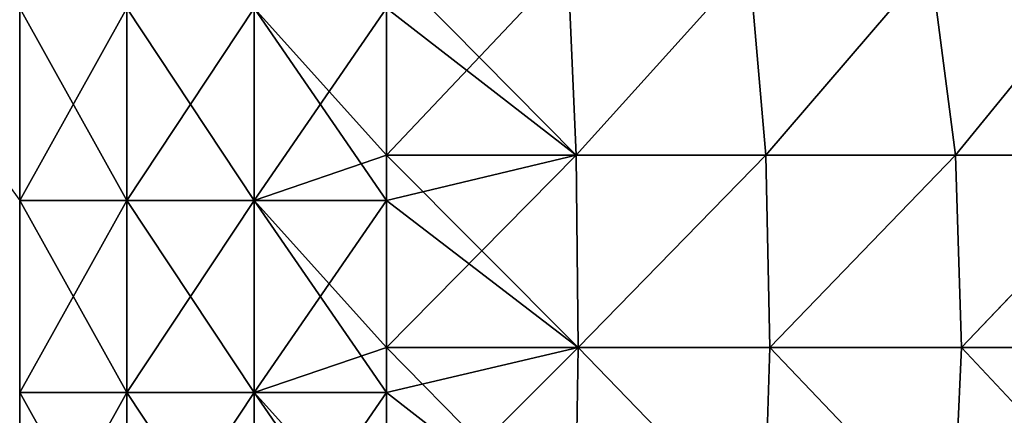
# Model space of a CAD drawing. Units: millimetres. Extents: x -25 to 119, y 0 to 180.
# Drawn here: x 17 to 43, y 110 to 120 of the extents above; entities that cross this region are included whole.
import ezdxf

# ---------------------------------------------------------------- set-up
doc = ezdxf.new("R2010")
doc.units = ezdxf.units.MM
doc.header["$LTSCALE"] = 65.185185
for name, color, linetype in [('54', 7, 'CONTINUOUS'), ('60', 7, 'CONTINUOUS'), ('71', 7, 'CONTINUOUS'), ('72', 7, 'CONTINUOUS'), ('77', 7, 'CONTINUOUS')]:
    doc.layers.add(name, color=color, linetype=linetype)

msp = doc.modelspace()

# ---------------------------------------------------------------- linework, layer by layer
at = {"layer": '54', "linetype": 'Continuous'}
for points in [[(31.377, 121.292, -13.5), (31.593, 116.287, -13.5), (26.653, 116.287, -13.5), (31.377, 121.292, -13.5)], [(31.377, 121.292, -13.5), (26.653, 116.287, -13.5), (26.653, 120.117, -13.5), (31.377, 121.292, -13.5)], [(31.377, 121.292, -13.5), (36.101, 121.292, -13.5), (31.593, 116.287, -13.5), (31.377, 121.292, -13.5)], [(36.101, 121.292, -13.5), (36.534, 116.287, -13.5), (31.593, 116.287, -13.5), (36.101, 121.292, -13.5)], [(36.101, 121.292, -13.5), (40.826, 121.292, -13.5), (36.534, 116.287, -13.5), (36.101, 121.292, -13.5)], [(40.826, 121.292, -13.5), (41.475, 116.287, -13.5), (36.534, 116.287, -13.5), (40.826, 121.292, -13.5)], [(40.826, 121.292, -13.5), (45.55, 121.292, -13.5), (41.475, 116.287, -13.5), (40.826, 121.292, -13.5)], [(45.55, 121.292, -13.5), (46.416, 116.287, -13.5), (41.475, 116.287, -13.5), (45.55, 121.292, -13.5)], [(31.645, 111.282, -13.5), (26.653, 111.282, -13.5), (31.593, 116.287, -13.5), (31.645, 111.282, -13.5)], [(26.653, 111.282, -13.5), (26.653, 115.111, -13.5), (31.593, 116.287, -13.5), (26.653, 111.282, -13.5)], [(31.593, 116.287, -13.5), (26.653, 115.111, -13.5), (26.653, 116.287, -13.5), (31.593, 116.287, -13.5)], [(36.534, 116.287, -13.5), (31.645, 111.282, -13.5), (31.593, 116.287, -13.5), (36.534, 116.287, -13.5)], [(36.638, 111.282, -13.5), (31.645, 111.282, -13.5), (36.534, 116.287, -13.5), (36.638, 111.282, -13.5)], [(41.475, 116.287, -13.5), (36.638, 111.282, -13.5), (36.534, 116.287, -13.5), (41.475, 116.287, -13.5)], [(41.631, 111.282, -13.5), (36.638, 111.282, -13.5), (41.475, 116.287, -13.5), (41.631, 111.282, -13.5)], [(46.416, 116.287, -13.5), (41.631, 111.282, -13.5), (41.475, 116.287, -13.5), (46.416, 116.287, -13.5)], [(46.623, 111.282, -13.5), (41.631, 111.282, -13.5), (46.416, 116.287, -13.5), (46.623, 111.282, -13.5)], [(31.57, 106.277, -13.5), (26.653, 106.277, -13.5), (31.645, 111.282, -13.5), (31.57, 106.277, -13.5)], [(26.653, 106.277, -13.5), (26.653, 110.105, -13.5), (31.645, 111.282, -13.5), (26.653, 106.277, -13.5)], [(31.645, 111.282, -13.5), (26.653, 110.105, -13.5), (26.653, 111.282, -13.5), (31.645, 111.282, -13.5)], [(36.488, 106.277, -13.5), (31.57, 106.277, -13.5), (31.645, 111.282, -13.5), (36.488, 106.277, -13.5)], [(36.638, 111.282, -13.5), (36.488, 106.277, -13.5), (31.645, 111.282, -13.5), (36.638, 111.282, -13.5)], [(41.405, 106.277, -13.5), (36.488, 106.277, -13.5), (36.638, 111.282, -13.5), (41.405, 106.277, -13.5)], [(41.631, 111.282, -13.5), (41.405, 106.277, -13.5), (36.638, 111.282, -13.5), (41.631, 111.282, -13.5)], [(46.323, 106.277, -13.5), (41.405, 106.277, -13.5), (41.631, 111.282, -13.5), (46.323, 106.277, -13.5)], [(46.623, 111.282, -13.5), (46.323, 106.277, -13.5), (41.631, 111.282, -13.5), (46.623, 111.282, -13.5)]]:
    msp.add_3dface(points, dxfattribs=at)
at = {"layer": '60', "linetype": 'Continuous'}
for points in [[(31.377, 121.292, 13.5), (26.653, 121.292, 13.5), (31.593, 116.287, 13.5), (31.377, 121.292, 13.5)], [(26.653, 121.292, 13.5), (26.653, 120.117, 13.5), (31.593, 116.287, 13.5), (26.653, 121.292, 13.5)], [(36.101, 121.292, 13.5), (31.377, 121.292, 13.5), (31.593, 116.287, 13.5), (36.101, 121.292, 13.5)], [(36.534, 116.287, 13.5), (36.101, 121.292, 13.5), (31.593, 116.287, 13.5), (36.534, 116.287, 13.5)], [(40.826, 121.292, 13.5), (36.101, 121.292, 13.5), (36.534, 116.287, 13.5), (40.826, 121.292, 13.5)], [(41.475, 116.287, 13.5), (40.826, 121.292, 13.5), (36.534, 116.287, 13.5), (41.475, 116.287, 13.5)], [(45.55, 121.292, 13.5), (40.826, 121.292, 13.5), (41.475, 116.287, 13.5), (45.55, 121.292, 13.5)], [(46.415, 116.287, 13.5), (45.55, 121.292, 13.5), (41.475, 116.287, 13.5), (46.415, 116.287, 13.5)], [(31.593, 116.287, 13.5), (26.653, 120.117, 13.5), (26.653, 116.287, 13.5), (31.593, 116.287, 13.5)], [(31.593, 116.287, 13.5), (26.653, 116.287, 13.5), (31.645, 111.282, 13.5), (31.593, 116.287, 13.5)], [(26.653, 116.287, 13.5), (26.653, 115.111, 13.5), (31.645, 111.282, 13.5), (26.653, 116.287, 13.5)], [(36.534, 116.287, 13.5), (31.593, 116.287, 13.5), (31.645, 111.282, 13.5), (36.534, 116.287, 13.5)], [(36.638, 111.282, 13.5), (36.534, 116.287, 13.5), (31.645, 111.282, 13.5), (36.638, 111.282, 13.5)], [(41.475, 116.287, 13.5), (36.534, 116.287, 13.5), (36.638, 111.282, 13.5), (41.475, 116.287, 13.5)], [(41.63, 111.282, 13.5), (41.475, 116.287, 13.5), (36.638, 111.282, 13.5), (41.63, 111.282, 13.5)], [(46.415, 116.287, 13.5), (41.475, 116.287, 13.5), (41.63, 111.282, 13.5), (46.415, 116.287, 13.5)], [(46.623, 111.282, 13.5), (46.415, 116.287, 13.5), (41.63, 111.282, 13.5), (46.623, 111.282, 13.5)], [(31.645, 111.282, 13.5), (26.653, 115.111, 13.5), (26.653, 111.282, 13.5), (31.645, 111.282, 13.5)], [(31.645, 111.282, 13.5), (26.653, 111.282, 13.5), (31.57, 106.277, 13.5), (31.645, 111.282, 13.5)], [(26.653, 111.282, 13.5), (26.653, 110.105, 13.5), (31.57, 106.277, 13.5), (26.653, 111.282, 13.5)], [(36.488, 106.277, 13.5), (31.645, 111.282, 13.5), (31.57, 106.277, 13.5), (36.488, 106.277, 13.5)], [(36.638, 111.282, 13.5), (31.645, 111.282, 13.5), (36.488, 106.277, 13.5), (36.638, 111.282, 13.5)], [(41.405, 106.277, 13.5), (36.638, 111.282, 13.5), (36.488, 106.277, 13.5), (41.405, 106.277, 13.5)], [(41.63, 111.282, 13.5), (36.638, 111.282, 13.5), (41.405, 106.277, 13.5), (41.63, 111.282, 13.5)], [(46.323, 106.277, 13.5), (41.63, 111.282, 13.5), (41.405, 106.277, 13.5), (46.323, 106.277, 13.5)], [(46.623, 111.282, 13.5), (41.63, 111.282, 13.5), (46.323, 106.277, 13.5), (46.623, 111.282, 13.5)], [(31.57, 106.277, 13.5), (26.653, 110.105, 13.5), (26.653, 106.277, 13.5), (31.57, 106.277, 13.5)]]:
    msp.add_3dface(points, dxfattribs=at)
at = {"layer": '71', "linetype": 'Continuous'}
msp.add_3dface([(13.457, 120.115, 19.949), (17.095, 115.11, 16.987), (17.095, 120.115, 16.987), (13.457, 120.115, 19.949)], dxfattribs=at)
at = {"layer": '72', "linetype": 'Continuous'}
for points in [[(17.095, 120.115, 16.987), (17.095, 115.11, 16.987), (19.887, 115.11, 15.018), (17.095, 120.115, 16.987)], [(17.095, 120.115, 16.987), (19.887, 115.11, 15.018), (19.887, 120.115, 15.018), (17.095, 120.115, 16.987)], [(19.887, 115.11, 15.018), (23.202, 115.11, 13.872), (19.887, 120.115, 15.018), (19.887, 115.11, 15.018)], [(19.887, 120.115, 15.018), (23.202, 115.11, 13.872), (23.202, 120.115, 13.872), (19.887, 120.115, 15.018)], [(26.653, 116.287, 13.5), (26.653, 120.117, 13.5), (23.202, 120.115, 13.872), (26.653, 116.287, 13.5)], [(26.653, 115.111, 13.5), (26.653, 116.287, 13.5), (23.202, 120.115, 13.872), (26.653, 115.111, 13.5)], [(23.202, 115.11, 13.872), (26.653, 115.111, 13.5), (23.202, 120.115, 13.872), (23.202, 115.11, 13.872)], [(17.095, 115.11, 16.987), (17.095, 110.105, 16.987), (19.887, 110.105, 15.018), (17.095, 115.11, 16.987)], [(17.095, 115.11, 16.987), (19.887, 110.105, 15.018), (19.887, 115.11, 15.018), (17.095, 115.11, 16.987)], [(19.887, 110.105, 15.018), (23.202, 110.105, 13.872), (19.887, 115.11, 15.018), (19.887, 110.105, 15.018)], [(19.887, 115.11, 15.018), (23.202, 110.105, 13.872), (23.202, 115.11, 13.872), (19.887, 115.11, 15.018)], [(26.653, 111.282, 13.5), (26.653, 115.111, 13.5), (23.202, 115.11, 13.872), (26.653, 111.282, 13.5)], [(26.653, 110.105, 13.5), (26.653, 111.282, 13.5), (23.202, 115.11, 13.872), (26.653, 110.105, 13.5)], [(23.202, 110.105, 13.872), (26.653, 110.105, 13.5), (23.202, 115.11, 13.872), (23.202, 110.105, 13.872)], [(17.095, 110.105, 16.987), (17.095, 105.1, 16.987), (19.887, 105.1, 15.018), (17.095, 110.105, 16.987)], [(17.095, 110.105, 16.987), (19.887, 105.1, 15.018), (19.887, 110.105, 15.018), (17.095, 110.105, 16.987)], [(19.887, 105.1, 15.018), (23.202, 105.1, 13.872), (19.887, 110.105, 15.018), (19.887, 105.1, 15.018)], [(19.887, 110.105, 15.018), (23.202, 105.1, 13.872), (23.202, 110.105, 13.872), (19.887, 110.105, 15.018)], [(26.653, 106.277, 13.5), (26.653, 110.105, 13.5), (23.202, 110.105, 13.872), (26.653, 106.277, 13.5)], [(26.653, 105.099, 13.5), (26.653, 106.277, 13.5), (23.202, 110.105, 13.872), (26.653, 105.099, 13.5)], [(23.202, 105.1, 13.872), (26.653, 105.099, 13.5), (23.202, 110.105, 13.872), (23.202, 105.1, 13.872)]]:
    msp.add_3dface(points, dxfattribs=at)
at = {"layer": '77', "linetype": 'Continuous'}
for points in [[(17.095, 115.11, -16.987), (17.095, 120.115, -16.987), (19.887, 120.115, -15.018), (17.095, 115.11, -16.987)], [(19.887, 115.11, -15.018), (17.095, 115.11, -16.987), (19.887, 120.115, -15.018), (19.887, 115.11, -15.018)], [(23.202, 115.11, -13.872), (19.887, 115.11, -15.018), (23.202, 120.115, -13.872), (23.202, 115.11, -13.872)], [(23.202, 120.115, -13.872), (19.887, 115.11, -15.018), (19.887, 120.115, -15.018), (23.202, 120.115, -13.872)], [(26.653, 120.117, -13.5), (26.653, 116.287, -13.5), (23.202, 115.11, -13.872), (26.653, 120.117, -13.5)], [(26.653, 120.117, -13.5), (23.202, 115.11, -13.872), (23.202, 120.115, -13.872), (26.653, 120.117, -13.5)], [(26.653, 116.287, -13.5), (26.653, 115.111, -13.5), (23.202, 115.11, -13.872), (26.653, 116.287, -13.5)], [(17.095, 110.105, -16.987), (17.095, 115.11, -16.987), (19.887, 115.11, -15.018), (17.095, 110.105, -16.987)], [(19.887, 110.105, -15.018), (17.095, 110.105, -16.987), (19.887, 115.11, -15.018), (19.887, 110.105, -15.018)], [(23.202, 110.105, -13.872), (19.887, 110.105, -15.018), (23.202, 115.11, -13.872), (23.202, 110.105, -13.872)], [(23.202, 115.11, -13.872), (19.887, 110.105, -15.018), (19.887, 115.11, -15.018), (23.202, 115.11, -13.872)], [(26.653, 115.111, -13.5), (26.653, 111.282, -13.5), (23.202, 110.105, -13.872), (26.653, 115.111, -13.5)], [(26.653, 115.111, -13.5), (23.202, 110.105, -13.872), (23.202, 115.11, -13.872), (26.653, 115.111, -13.5)], [(26.653, 111.282, -13.5), (26.653, 110.105, -13.5), (23.202, 110.105, -13.872), (26.653, 111.282, -13.5)], [(17.095, 105.1, -16.987), (17.095, 110.105, -16.987), (19.887, 110.105, -15.018), (17.095, 105.1, -16.987)], [(19.887, 105.1, -15.018), (17.095, 105.1, -16.987), (19.887, 110.105, -15.018), (19.887, 105.1, -15.018)], [(23.202, 105.1, -13.872), (19.887, 105.1, -15.018), (23.202, 110.105, -13.872), (23.202, 105.1, -13.872)], [(23.202, 110.105, -13.872), (19.887, 105.1, -15.018), (19.887, 110.105, -15.018), (23.202, 110.105, -13.872)], [(26.653, 110.105, -13.5), (26.653, 106.277, -13.5), (23.202, 105.1, -13.872), (26.653, 110.105, -13.5)], [(26.653, 110.105, -13.5), (23.202, 105.1, -13.872), (23.202, 110.105, -13.872), (26.653, 110.105, -13.5)]]:
    msp.add_3dface(points, dxfattribs=at)

doc.saveas('drawing.dxf')
